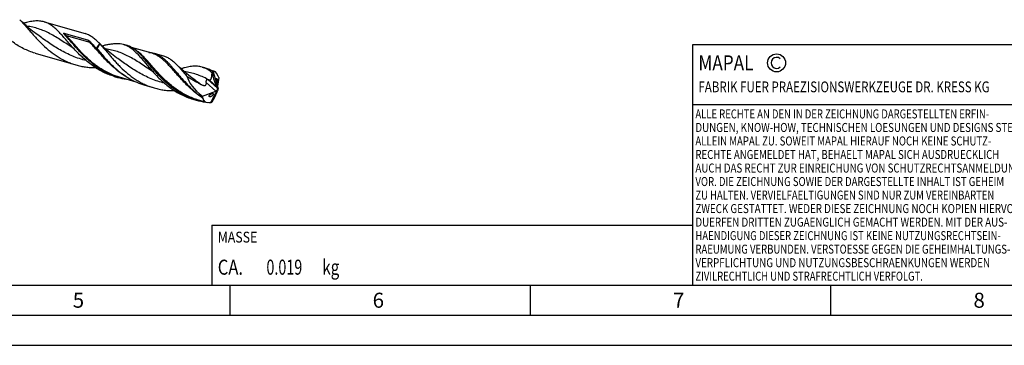
# Model space of a CAD drawing. Units: millimetres. Extents: x 0 to 594, y 0 to 420.
# Drawn here: x 212 to 376, y 0 to 54 of the extents above; entities that cross this region are included whole.
import ezdxf

# ---------------------------------------------------------------- set-up
doc = ezdxf.new("R2010")
doc.units = ezdxf.units.MM
doc.header["$LTSCALE"] = 32.67
for name, color, linetype in [('607953835-000_CL', 7, 'CONTINUOUS'), ('608014965-000-00-ED1_CL', 7, 'CONTINUOUS'), ('608014965-000-00-ED1_FORMAT', 7, 'CONTINUOUS')]:
    doc.layers.add(name, color=color, linetype=linetype)
doc.styles.get("Standard").update_dxf_attribs({"font": 'TXT.SHX', "width": 0.7})

# ---------------------------------------------------------------- blocks, each defined once
blk = doc.blocks.new('COPYRIGHT_BL2', base_point=(359, 30))
at = {"layer": '608014965-000-00-ED1_FORMAT', "color": 7, "linetype": 'CONTINUOUS'}
for p, q in [((394, 50), (324, 50)), ((324, 50), (324, 10)), ((394, 40), (324, 40))]:
    blk.add_line(p, q, dxfattribs=at)
at = {"layer": '608014965-000-00-ED1_FORMAT', "color": 3, "linetype": 'CONTINUOUS'}
blk.add_circle((338, 47), 1.5, dxfattribs=at)
blk.add_arc((338, 47), 0.915, 48.0077, 311.9923, dxfattribs=at)
at = {"layer": '608014965-000-00-ED1_FORMAT', "color": 2, "linetype": 'CONTINUOUS'}
for s, height, width, p in [('MAPAL', 2.5, 0.838095, (325, 45.75)), ('FABRIK FUER PRAEZISIONSWERKZEUGE DR. KRESS KG', 1.8, 0.781481, (325, 42.1)), ('ALLE RECHTE AN DEN IN DER ZEICHNUNG DARGESTELLTEN ERFIN-', 1.5, 0.771684, (324.5, 37.75)), ('DUNGEN, KNOW-HOW, TECHNISCHEN LOESUNGEN UND DESIGNS STEHEN', 1.5, 0.793103, (324.5, 35.5)), ('ALLEIN MAPAL ZU. SOWEIT MAPAL HIERAUF NOCH KEINE SCHUTZ-', 1.5, 0.780612, (324.5, 33.25)), ('RECHTE ANGEMELDET HAT, BEHAELT MAPAL SICH AUSDRUECKLICH', 1.5, 0.782684, (324.5, 31)), ('AUCH DAS RECHT ZUR EINREICHUNG VON SCHUTZRECHTSANMELDUNGEN', 1.5, 0.791872, (324.5, 28.75)), ('VOR. DIE ZEICHNUNG SOWIE DER DARGESTELLTE INHALT IST GEHEIM', 1.5, 0.77845, (324.5, 26.5)), ('ZU HALTEN. VERVIELFAELTIGUNGEN SIND NUR ZUM VEREINBARTEN', 1.5, 0.769558, (324.5, 24.25)), ('ZWECK GESTATTET. WEDER DIESE ZEICHNUNG NOCH KOPIEN HIERVON', 1.5, 0.796388, (324.5, 22)), ('DUERFEN DRITTEN ZUGAENGLICH GEMACHT WERDEN. MIT DER AUS-', 1.5, 0.794218, (324.5, 19.75)), ('HAENDIGUNG DIESER ZEICHNUNG IST KEINE NUTZUNGSRECHTSEIN-', 1.5, 0.773384, (324.5, 17.5)), ('RAEUMUNG VERBUNDEN. VERSTOESSE GEGEN DIE GEHEIMHALTUNGS-', 1.5, 0.775935, (324.5, 15.25)), ('VERPFLICHTUNG UND NUTZUNGSBESCHRAENKUNGEN WERDEN ', 1.5, 0.797376, (324.5, 13)), ('ZIVILRECHTLICH UND STRAFRECHTLICH VERFOLGT.', 1.5, 0.767996, (324.5, 10.75))]:
    blk.add_text(s, height=height, dxfattribs=dict(at, width=width)).set_placement(p)
blk = doc.blocks.new('MASS_001_BL8', base_point=(284, 15))
at = {"layer": '608014965-000-00-ED1_CL', "color": 7, "linetype": 'CONTINUOUS'}
for p, q in [((244, 20), (324, 20)), ((244, 20), (244, 10)), ((324, 20), (324, 10)), ((244, 10), (324, 10))]:
    blk.add_line(p, q, dxfattribs=at)
at = {"layer": '608014965-000-00-ED1_CL', "color": 2, "linetype": 'CONTINUOUS'}
for s, height, width, p in [('MASSE', 1.8, 0.838095, (245, 17.1)), ('CA. ', 2.5, 0.809524, (245, 11.75)), ('0.019', 2.5, 0.7, (253.1, 11.75)), (' kg', 2.5, 0.738095, (261.85, 11.75))]:
    blk.add_text(s, height=height, dxfattribs=dict(at, width=width)).set_placement(p)

msp = doc.modelspace()

# ---------------------------------------------------------------- linework, layer by layer
at = {"layer": '607953835-000_CL', "color": 7, "linetype": 'CONTINUOUS'}
for p, q in [((216.1079, 53.8181), (222.9066, 51.8555)), ((219.4099, 51.9581), (223.3331, 50.8256)), ((220.9561, 49.4221), (220.9559, 49.4222)), ((229.2794, 50.0881), (229.8422, 49.9256)), ((234.061, 48.5921), (230.6708, 49.5707)), ((214.6052, 48.6124), (221.4038, 46.6498)), ((228.1593, 47.8553), (228.1592, 47.8553)), ((234.061, 48.5921), (234.0604, 48.5922)), ((234.4182, 48.6046), (235.9728, 48.1558)), ((224.3818, 46.401), (224.4599, 46.2935)), ((238.9968, 46.045), (238.889, 46.0153)), ((242.3939, 46.3023), (242.9567, 46.1398)), ((227.7381, 44.7489), (228.3009, 44.5865)), ((231.4025, 43.8068), (228.6582, 44.599)), ((234.0705, 45.6363), (234.0704, 45.6364)), ((244.519, 45.5731), (243.7852, 45.7849)), ((244.0778, 45.3304), (244.1853, 44.8416)), ((244.248, 45.4828), (245.0465, 42.6685)), ((245.1871, 44.5632), (244.9852, 43.1091)), ((232.8769, 43.2655), (234.4316, 42.8167)), ((241.2737, 44.0694), (241.2736, 44.0695)), ((243.8597, 40.3792), (245.0049, 42.6324)), ((244.9349, 42.7954), (244.8086, 43.0431)), ((244.9996, 42.648), (245.0465, 42.6685)), ((244.9998, 42.6395), (245.0049, 42.6324)), ((245.0518, 42.6529), (245.0049, 42.6324)), ((245.0465, 42.6685), (245.0516, 42.6614)), ((242.4424, 41.4369), (244.6574, 42.3099)), ((245.0086, 42.5367), (244.9487, 42.3427)), ((240.8526, 40.9631), (241.4154, 40.8006)), ((243.0394, 40.4475), (241.7726, 40.8132)), ((244.0778, 40.5178), (244.2996, 40.9116))]:
    msp.add_line(p, q, dxfattribs=at)
at = {"layer": '607953835-000_CL', "color": 9, "linetype": 'CONTINUOUS'}
for p, q in [((223.748, 50.3707), (219.8248, 51.5032)), ((244.9349, 42.7954), (243.343, 44.2496)), ((244.1853, 44.8416), (244.0286, 44.9847)), ((244.2546, 45.4919), (244.2537, 45.4925)), ((244.6574, 42.3099), (243.0965, 43.7359)), ((244.8086, 43.0431), (243.5454, 44.1971))]:
    msp.add_line(p, q, dxfattribs=at)
at = {"layer": '607953835-000_CL', "color": 7, "linetype": 'CONTINUOUS'}
for points in [[(215.0448, 51.6411), (214.7663, 51.8461), (214.4731, 52.0675), (214.1863, 52.2901), (213.906, 52.5136), (213.6321, 52.738), (213.3646, 52.963), (213.1037, 53.1885), (212.8492, 53.4145), (212.601, 53.6408), (212.3592, 53.8674), (212.1237, 54.094), (212.0363, 54.1797)], [(220.9559, 49.4222), (220.979, 49.4069), (221.0001, 49.3921), (221.0178, 49.379), (221.0319, 49.3681), (221.0431, 49.359), (221.0526, 49.351), (221.0605, 49.3441), (221.0667, 49.3384), (221.0717, 49.3336), (221.0754, 49.33), (221.0773, 49.3279), (221.0776, 49.3276)], [(228.1593, 47.8553), (227.881, 48.0601), (227.588, 48.2814), (227.3013, 48.5039), (227.021, 48.7274), (226.7471, 48.9517), (226.4796, 49.1767), (226.2185, 49.4023), (225.9639, 49.6284), (225.7156, 49.8548), (225.4737, 50.0815), (225.2382, 50.3082), (225.1507, 50.3939)], [(241.2737, 44.0694), (240.9953, 44.2743), (240.7023, 44.4957), (240.4158, 44.7181), (240.1357, 44.9413), (239.8621, 45.1654), (239.5949, 45.3902), (239.334, 45.6156), (239.0794, 45.8416), (238.8311, 46.0681), (238.589, 46.2949), (238.3531, 46.5219), (238.1408, 46.7316)], [(234.0704, 45.6364), (234.0935, 45.6211), (234.1147, 45.6062), (234.1325, 45.593), (234.1468, 45.5819), (234.1582, 45.5727), (234.1678, 45.5646), (234.1757, 45.5576), (234.1818, 45.552), (234.1866, 45.5474), (234.1901, 45.5439), (234.1919, 45.542), (234.1919, 45.542)]]:
    msp.add_lwpolyline(points, dxfattribs=at)
for centre, radius, start, end in [((215.5782, 40.6869), 13.633, 44.329923, 45.399519), ((222.4053, 62.8128), 13.5282, 289.675092, 290.262242), ((231.4019, 55.3411), 11.1928, 253.915794, 261.96402), ((244.5652, 48.6517), 4.5686, 254.483081, 254.781447), ((245.114, 50.6608), 6.6513, 254.762736, 256.359471), ((244.4939, 51.4639), 11.0987, 250.87468, 253.896291), ((244.5164, 51.5555), 11.193, 253.915826, 261.962714), ((244.6134, 52.3155), 11.9595, 264.722365, 266.386741)]:
    msp.add_arc(centre, radius, start, end, dxfattribs=at)
at = {"layer": '607953835-000_CL', "color": 9, "linetype": 'CONTINUOUS'}
for centre, radius, start, end in [((241.7655, 41.4018), 4.788, 58.689282, 60.173929), ((241.6874, 41.2731), 4.9385, 58.115882, 58.679044), ((241.6483, 41.2102), 5.0126, 57.842805, 58.116583), ((249.9046, 52.576), 13.6109, 236.547086, 236.840758), ((249.8518, 52.4951), 13.5143, 236.840801, 237.099375)]:
    msp.add_arc(centre, radius, start, end, dxfattribs=at)
at = {"layer": '607953835-000_CL', "color": 7, "linetype": 'CONTINUOUS'}
for centre, major_axis, ratio, start_param, end_param in [((244.5709, 42.7818), (4.5575, -3.0386), 0.42739661, -2.72431902, -1.75902601), ((245.1191, 44.7261), (-0.7006, 2.6635), 0.31983022, 1.44365709, 2.16796873), ((245.0424, 42.6457), (-0.5927, 2.9312), 0.20828108, 5.53572119, 6.53487204), ((245.0424, 42.6457), (-0.6174, 3.0534), 0.20828108, -0.93460542, -0.82914942), ((244.6733, 42.5754), (0.3134, 0.2377), 0.57188381, -2.02658226, -0.70758012), ((244.8624, 42.4027), (-0.1635, 0.6215), 0.31983022, -1.25043548, -0.97362393), ((245.1137, 42.8018), (-0.0914, 0.3796), 0.25152767, 0.56953323, 1.88853537), ((244.8055, 42.4547), (0.0907, 0.43), 0.4001461, -1.04377391, -1.02198863), ((245.3028, 42.8654), (0.2976, 0.4978), 0.21749609, -4.14606296, -3.86925141), ((245.2459, 42.8463), (0.0907, 0.43), 0.4001461, -4.18536657, -4.16358129), ((245.0424, 42.6457), (2.4682, 2.052), 0.45279301, 2.61322403, 2.71868002), ((245.0424, 42.6457), (2.3694, 1.9699), 0.45279301, 2.80036533, 3.79951618), ((243.6877, 40.9341), (1.2754, 2.1334), 0.21749609, -1.45197039, -0.72765875)]:
    msp.add_ellipse(centre, major_axis=major_axis, ratio=ratio, start_param=start_param, end_param=end_param, dxfattribs=at)
for points, knots in [([(212.0363, 54.1797), (212.1805, 54.0376), (212.4703, 53.7377), (212.902, 53.2617), (213.3474, 52.753), (213.8102, 52.2187), (214.2938, 51.6663), (214.9778, 50.9078), (215.8924, 49.9637), (217.0956, 48.9003), (218.1991, 48.1124), (219.1398, 47.5663), (219.8715, 47.2044), (220.6263, 46.8948), (221.1429, 46.7251), (221.4038, 46.6498)], [0, 0, 0, 0, 0.04978618, 0.10248954, 0.15797267, 0.21600216, 0.27627642, 0.33845585, 0.46709106, 0.59921502, 0.7327194, 0.79960454, 0.86645217, 0.93324462, 1, 1, 1, 1]), ([(214.6052, 48.6124), (214.2767, 48.7072), (213.628, 48.9271), (212.6884, 49.3432), (211.7877, 49.839), (210.9305, 50.4048), (210.1195, 51.0286), (209.3558, 51.6965), (208.6388, 52.3933), (208.1844, 52.873), (207.9632, 53.1135)], [0, 0, 0, 0, 0.12615994, 0.25242346, 0.37880595, 0.50516162, 0.63113634, 0.75615234, 0.8794237, 1, 1, 1, 1]), ([(216.1079, 53.8181), (215.9844, 53.8537), (215.7315, 53.9126), (215.2018, 53.9803), (214.6475, 53.9711), (214.0766, 53.9024), (213.6208, 53.8211), (213.1462, 53.7146), (212.8246, 53.6312), (212.6603, 53.5868)], [0, 0, 0, 0, 0.11021207, 0.22216905, 0.45726982, 0.58299301, 0.71514187, 0.85410716, 1, 1, 1, 1]), ([(221.0776, 49.3276), (220.8396, 49.5863), (220.3828, 50.0988), (219.7277, 50.8561), (219.1074, 51.5656), (218.5113, 52.2086), (217.9273, 52.769), (217.4303, 53.1635), (217.0283, 53.4212), (216.7281, 53.5832), (216.4222, 53.7171), (216.2131, 53.7877), (216.1079, 53.8181)], [0, 0, 0, 0, 0.15548839, 0.30367988, 0.44302134, 0.57240025, 0.69143574, 0.80079371, 0.85244358, 0.90254094, 0.95155091, 1, 1, 1, 1]), ([(219.6119, 51.5893), (219.5974, 51.6051), (219.5687, 51.6366), (219.5268, 51.6844), (219.493, 51.7246), (219.4669, 51.757), (219.448, 51.7814), (219.4296, 51.8059), (219.4121, 51.8305), (219.3956, 51.8555), (219.3829, 51.8766), (219.3738, 51.8938), (219.3677, 51.9069), (219.3627, 51.9202), (219.3598, 51.9316), (219.3591, 51.941), (219.3599, 51.9483), (219.3633, 51.9558), (219.371, 51.9612), (219.3809, 51.9628), (219.3941, 51.9621), (219.4037, 51.9599), (219.4099, 51.9581)], [0, 0, 0, 0, 0.12835162, 0.25537557, 0.38090332, 0.44303396, 0.50468701, 0.56580586, 0.6263138, 0.6861019, 0.74500658, 0.77405865, 0.80278814, 0.83115114, 0.85914985, 0.87312829, 0.88735142, 0.90264686, 0.92088068, 0.94141983, 0.96163665, 1, 1, 1, 1]), ([(224.3294, 46.7506), (223.8492, 47.1211), (223.1663, 47.7168), (222.3196, 48.5605), (221.7236, 49.1967), (221.1603, 49.8282), (220.6257, 50.4434), (220.1156, 51.0311), (219.7786, 51.4085), (219.6119, 51.5893)], [0, 0, 0, 0, 0.26882163, 0.40069881, 0.52975932, 0.65508987, 0.77577673, 0.89097632, 1, 1, 1, 1]), ([(225.1508, 50.3939), (224.9733, 50.5687), (224.6217, 50.895), (224.0692, 51.3181), (223.5914, 51.5943), (223.2025, 51.761), (223.0056, 51.8269), (222.9066, 51.8555)], [0, 0, 0, 0, 0.27615952, 0.53132383, 0.77010528, 0.88564115, 1, 1, 1, 1]), ([(223.3331, 50.8256), (223.3418, 50.8231), (223.3587, 50.8168), (223.3905, 50.802), (223.428, 50.7813), (223.4707, 50.7545), (223.5253, 50.7173), (223.5908, 50.6684), (223.6663, 50.6069), (223.7393, 50.543), (223.8338, 50.455), (223.9017, 50.3858), (223.9455, 50.3383)], [0, 0, 0, 0, 0.03476693, 0.06833715, 0.13358852, 0.19742961, 0.26043499, 0.38495906, 0.50839241, 0.63131962, 0.75409014, 1, 1, 1, 1]), ([(224.3818, 46.401), (224.0701, 46.61), (223.4659, 47.0524), (222.6153, 47.7752), (221.8214, 48.5365), (221.3207, 49.0634), (221.0776, 49.3276)], [0, 0, 0, 0, 0.25446173, 0.50722115, 0.75648619, 1, 1, 1, 1]), ([(223.9455, 50.3383), (224.092, 50.1795), (224.3878, 49.8494), (224.6789, 49.5153), (224.8278, 49.3439)], [0, 0, 0, 0, 0.48763854, 1, 1, 1, 1]), ([(224.8278, 49.3439), (224.8992, 49.5041), (225.0502, 49.8042), (225.2335, 50.0861), (225.3303, 50.2135)], [0, 0, 0, 0, 0.52287778, 1, 1, 1, 1]), ([(224.8278, 49.3439), (224.8354, 49.3465), (224.8639, 49.3538), (224.8937, 49.3542), (224.9148, 49.3521)], [0, 0, 0, 0, 0.2731573, 1, 1, 1, 1]), ([(225.3708, 50.1596), (225.2841, 50.0389), (225.1191, 49.7762), (224.9806, 49.4989), (224.9148, 49.3521)], [0, 0, 0, 0, 0.4803708, 1, 1, 1, 1]), ([(224.9148, 49.3521), (225.1358, 49.0913), (225.5879, 48.556), (226.2938, 47.749), (227.0534, 46.9393), (227.5947, 46.4177), (227.8766, 46.163)], [0, 0, 0, 0, 0.23548679, 0.48258433, 0.73837047, 1, 1, 1, 1]), ([(225.3708, 50.1596), (225.3675, 50.1644), (225.3546, 50.1828), (225.341, 50.2006), (225.3303, 50.2135)], [0, 0, 0, 0, 0.25521812, 1, 1, 1, 1]), ([(225.3708, 50.1596), (225.5085, 50.0117), (225.7858, 49.7029), (226.2022, 49.2194), (226.6337, 48.7092), (227.0833, 48.179), (227.5539, 47.6358), (228.0478, 47.0869), (228.5669, 46.5397), (229.298, 45.8192), (230.2767, 44.9649), (231.345, 44.2129), (232.2528, 43.6924), (232.9578, 43.3474), (233.6841, 43.0517), (234.1808, 42.8891), (234.4316, 42.8167)], [0, 0, 0, 0, 0.05114179, 0.10503851, 0.16149507, 0.2202482, 0.28099058, 0.343392, 0.40711819, 0.4718478, 0.60314394, 0.73545958, 0.80168154, 0.86784493, 0.93394292, 1, 1, 1, 1]), ([(226.9601, 50.0744), (226.7665, 50.04), (226.3694, 49.9564), (225.9765, 49.8556), (225.7748, 49.8009)], [0, 0, 0, 0, 0.48483637, 1, 1, 1, 1]), ([(227.0904, 50.1217), (227.2867, 50.1579), (227.6696, 50.2149), (228.2338, 50.2446), (228.7705, 50.2081), (229.114, 50.1358), (229.2794, 50.0881)], [0, 0, 0, 0, 0.27123552, 0.52516288, 0.7660901, 1, 1, 1, 1]), ([(229.2794, 50.0881), (229.4271, 50.0454), (229.7207, 49.9394), (229.9985, 49.7975), (230.1346, 49.7183)], [0, 0, 0, 0, 0.49403545, 1, 1, 1, 1]), ([(231.6534, 48.8413), (231.5111, 48.9698), (231.2265, 49.2096), (230.7792, 49.5192), (230.3206, 49.7624), (230.0022, 49.8794), (229.8422, 49.9256)], [0, 0, 0, 0, 0.27017511, 0.5238571, 0.76523473, 1, 1, 1, 1]), ([(230.1346, 49.7183), (230.3004, 49.6218), (230.6304, 49.3992), (231.1045, 49.0022), (231.5788, 48.5388), (232.0609, 48.0164), (232.5576, 47.4438), (233.0752, 46.8312), (233.6193, 46.1902), (233.9967, 45.7591), (234.1919, 45.542)], [0, 0, 0, 0, 0.09846985, 0.20373293, 0.31696075, 0.43858876, 0.56845672, 0.7059562, 0.85017092, 1, 1, 1, 1]), ([(240.8576, 40.9777), (240.5951, 41.0687), (240.0766, 41.2706), (239.3229, 41.6296), (238.5958, 42.0409), (237.6661, 42.651), (236.5847, 43.5113), (235.6015, 44.4628), (234.8702, 45.2468), (234.354, 45.8294), (233.8632, 46.4024), (233.3948, 46.9571), (232.9452, 47.4852), (232.5103, 47.9791), (232.0858, 48.4319), (231.7975, 48.7111), (231.6534, 48.8413)], [0, 0, 0, 0, 0.0679846, 0.13603764, 0.20415771, 0.27229182, 0.40802304, 0.54159622, 0.60679241, 0.67042167, 0.73209454, 0.79143517, 0.84810749, 0.9018451, 0.95248413, 1, 1, 1, 1]), ([(233.5282, 48.7463), (233.6803, 48.7399), (233.9805, 48.7111), (234.2752, 48.6459), (234.4182, 48.6046)], [0, 0, 0, 0, 0.50560482, 1, 1, 1, 1]), ([(234.4182, 48.6046), (234.5501, 48.5666), (234.8121, 48.474), (235.1926, 48.2891), (235.5645, 48.0584), (235.9308, 47.7836), (236.2949, 47.4669), (236.66, 47.1111), (237.0295, 46.7194), (237.4063, 46.296), (237.7936, 45.8451), (238.194, 45.3717), (238.61, 44.8811), (239.1954, 44.2032), (239.9724, 43.3479), (240.6402, 42.6941), (240.9921, 42.3762)], [0, 0, 0, 0, 0.04503401, 0.09094186, 0.138512, 0.18838517, 0.24102498, 0.29671685, 0.35558444, 0.41761404, 0.48268089, 0.5505743, 0.62102072, 0.69370456, 0.84441308, 1, 1, 1, 1]), ([(235.9728, 48.1558), (236.0687, 48.1282), (236.2593, 48.0643), (236.6355, 47.9024), (237.0974, 47.6336), (237.631, 47.221), (237.9699, 46.9024), (238.1408, 46.7316)], [0, 0, 0, 0, 0.11422814, 0.22964506, 0.46827358, 0.72348666, 1, 1, 1, 1]), ([(221.4038, 46.6498), (221.6631, 46.5749), (222.1875, 46.4438), (222.9862, 46.3039), (223.7932, 46.2198), (224.334, 46.1996), (224.6044, 46.1979)], [0, 0, 0, 0, 0.24975887, 0.49965497, 0.74975633, 1, 1, 1, 1]), ([(224.4116, 46.565), (224.4043, 46.5802), (224.3754, 46.6414), (224.3481, 46.7034), (224.3294, 46.7506)], [0, 0, 0, 0, 0.24974503, 1, 1, 1, 1]), ([(224.3818, 46.401), (224.3757, 46.4285), (224.3523, 46.544), (224.3372, 46.6612), (224.3294, 46.7506)], [0, 0, 0, 0, 0.23845916, 1, 1, 1, 1]), ([(224.4116, 46.565), (224.4146, 46.5414), (224.4271, 46.4503), (224.4442, 46.3598), (224.4599, 46.2935)], [0, 0, 0, 0, 0.25935763, 1, 1, 1, 1]), ([(228.3009, 44.5865), (227.9502, 44.6877), (227.258, 44.9253), (226.2591, 45.3811), (225.3062, 45.9279), (224.7042, 46.3453), (224.4116, 46.565)], [0, 0, 0, 0, 0.24964428, 0.49956499, 0.74980739, 1, 1, 1, 1]), ([(227.7381, 44.7489), (227.4473, 44.8329), (226.872, 45.0249), (226.035, 45.382), (225.228, 45.804), (224.712, 46.1246), (224.4599, 46.2935)], [0, 0, 0, 0, 0.24965935, 0.49952031, 0.74967314, 1, 1, 1, 1]), ([(227.8766, 46.163), (228.2358, 45.8385), (228.9831, 45.2167), (230.1939, 44.4011), (231.4936, 43.7318), (232.4105, 43.4001), (232.8769, 43.2655)], [0, 0, 0, 0, 0.24921509, 0.49971375, 0.75006621, 1, 1, 1, 1]), ([(238.1408, 46.7316), (238.2827, 46.5896), (238.5678, 46.2896), (238.9918, 45.8125), (239.4292, 45.3011), (239.7259, 44.9497), (239.8781, 44.7702)], [0, 0, 0, 0, 0.22976607, 0.47351584, 0.73062545, 1, 1, 1, 1]), ([(242.3939, 46.3023), (242.2726, 46.3373), (242.0241, 46.3948), (241.5029, 46.4593), (240.957, 46.446), (240.3947, 46.3729), (239.9451, 46.2879), (239.4766, 46.1772), (239.159, 46.091), (238.9968, 46.045)], [0, 0, 0, 0, 0.10971154, 0.22123144, 0.45585019, 0.58160929, 0.71400329, 0.85342945, 1, 1, 1, 1]), ([(243.2492, 45.9324), (243.1131, 46.0116), (242.8352, 46.1536), (242.5416, 46.2596), (242.3939, 46.3023)], [0, 0, 0, 0, 0.50596749, 1, 1, 1, 1]), ([(244.2487, 45.482), (244.0482, 45.6296), (243.7358, 45.8284), (243.2936, 46.0302), (243.0695, 46.1072), (242.9567, 46.1398)], [0, 0, 0, 0, 0.5129038, 0.75818237, 1, 1, 1, 1]), ([(244.0778, 45.3304), (244.0103, 45.3888), (243.748, 45.6075), (243.4674, 45.8054), (243.2492, 45.9324)], [0, 0, 0, 0, 0.26114273, 1, 1, 1, 1]), ([(234.1919, 45.542), (234.4123, 45.297), (234.8653, 44.8081), (235.5813, 44.0979), (236.3455, 43.4174), (237.1583, 42.7821), (238.0186, 42.2064), (238.9236, 41.7026), (239.8687, 41.2807), (240.5219, 41.0586), (240.8526, 40.9631)], [0, 0, 0, 0, 0.12065927, 0.24402765, 0.36912385, 0.49513955, 0.62148528, 0.74780619, 0.87396647, 1, 1, 1, 1]), ([(239.8781, 44.7702), (240.0584, 44.6532), (240.4234, 44.4261), (240.9807, 44.1023), (241.5431, 43.7877), (241.9174, 43.5768), (242.1026, 43.4681)], [0, 0, 0, 0, 0.25010947, 0.50011952, 0.75004498, 1, 1, 1, 1]), ([(243.0965, 43.7359), (243.089, 43.7931), (243.0875, 43.8821), (243.103, 44.0002), (243.1247, 44.0886), (243.153, 44.1578), (243.1846, 44.2045), (243.212, 44.2314), (243.2431, 44.2494), (243.2764, 44.2575), (243.3101, 44.2572), (243.3321, 44.2527), (243.343, 44.2496)], [0, 0, 0, 0, 0.26219601, 0.40050689, 0.54024744, 0.67500249, 0.737445, 0.79499798, 0.84802518, 0.89849978, 0.94868941, 1, 1, 1, 1]), ([(243.5454, 44.1971), (243.5649, 44.1924), (243.6036, 44.1848), (243.6616, 44.1801), (243.718, 44.1844), (243.7715, 44.2), (243.82, 44.2285), (243.8614, 44.2695), (243.8955, 44.3209), (243.9231, 44.3803), (243.9456, 44.4458), (243.9704, 44.5408), (243.9932, 44.6668), (244.0132, 44.8237), (244.0237, 44.9306), (244.0286, 44.9847)], [0, 0, 0, 0, 0.05544163, 0.10898641, 0.16065127, 0.2110645, 0.26172445, 0.31458471, 0.37104596, 0.4314601, 0.4954534, 0.56240913, 0.70291072, 0.84950346, 1, 1, 1, 1]), ([(244.0286, 44.9847), (244.0312, 45.0138), (244.0433, 45.1296), (244.0615, 45.2447), (244.0778, 45.3304)], [0, 0, 0, 0, 0.25060432, 1, 1, 1, 1]), ([(244.2483, 45.4817), (244.2332, 45.4712), (244.1721, 45.4259), (244.1166, 45.3732), (244.0778, 45.3304)], [0, 0, 0, 0, 0.24122442, 1, 1, 1, 1]), ([(244.2813, 45.4423), (244.2751, 45.4466), (244.263, 45.4597), (244.2532, 45.4742), (244.248, 45.4828)], [0, 0, 0, 0, 0.42655517, 1, 1, 1, 1]), ([(244.3163, 45.4538), (244.3144, 45.4502), (244.3104, 45.4438), (244.3017, 45.4371), (244.2908, 45.4366), (244.2845, 45.4401), (244.2813, 45.4423)], [0, 0, 0, 0, 0.28533405, 0.51518914, 0.73243391, 1, 1, 1, 1]), ([(244.8954, 43.6859), (244.8874, 43.6932), (244.8715, 43.7138), (244.8502, 43.7528), (244.8288, 43.8037), (244.801, 43.8862), (244.7794, 43.9751), (244.7636, 44.0652), (244.7551, 44.1297), (244.7499, 44.1896), (244.7482, 44.2363), (244.7486, 44.2706), (244.7496, 44.2938), (244.7513, 44.3152), (244.7545, 44.3399), (244.7598, 44.3658), (244.7683, 44.3878), (244.7772, 44.4001), (244.7842, 44.4061), (244.7922, 44.4091), (244.7978, 44.4089), (244.8005, 44.4084)], [0, 0, 0, 0, 0.0421056, 0.09994134, 0.17258535, 0.25638916, 0.43795877, 0.52732254, 0.61200584, 0.69030139, 0.76109708, 0.79340826, 0.82351092, 0.85132743, 0.87679442, 0.92038835, 0.95398207, 0.96732443, 0.97882355, 0.98929365, 1, 1, 1, 1]), ([(244.8005, 44.4084), (244.8057, 44.4073), (244.8172, 44.4012), (244.8261, 44.3921), (244.8308, 44.3866)], [0, 0, 0, 0, 0.42131577, 1, 1, 1, 1]), ([(244.8308, 44.3866), (244.8388, 44.3772), (244.8544, 44.3532), (244.8755, 44.3102), (244.8962, 44.2567), (244.9223, 44.1737), (244.9424, 44.0861), (244.9567, 43.9983), (244.9641, 43.9365), (244.9683, 43.8792), (244.9694, 43.8275), (244.9677, 43.7822), (244.9632, 43.7437), (244.9561, 43.7129), (244.9475, 43.6924), (244.9386, 43.6811), (244.9316, 43.6757), (244.9237, 43.6731), (244.9182, 43.6735), (244.9156, 43.6741)], [0, 0, 0, 0, 0.04870015, 0.11234865, 0.18906618, 0.27491215, 0.45583752, 0.543481, 0.62597951, 0.70183691, 0.77011129, 0.83004495, 0.88105505, 0.92270894, 0.95486593, 0.96773367, 0.97893243, 0.98928389, 1, 1, 1, 1]), ([(245.0942, 44.8031), (245.0887, 44.8039), (245.0766, 44.8079), (245.0584, 44.8214), (245.0392, 44.8456), (245.0283, 44.8667), (245.0227, 44.8794)], [0, 0, 0, 0, 0.153474, 0.34700146, 0.61545456, 1, 1, 1, 1]), ([(234.4316, 42.8167), (234.7027, 42.7384), (235.2512, 42.6026), (236.0874, 42.4617), (236.9323, 42.3825), (237.4983, 42.3693), (237.7811, 42.3719)], [0, 0, 0, 0, 0.24967926, 0.49953659, 0.74966541, 1, 1, 1, 1]), ([(242.1026, 43.4681), (242.1573, 43.436), (242.2686, 43.3755), (242.4134, 43.3118), (242.5325, 43.2717), (242.6228, 43.2488), (242.7137, 43.2349), (242.8038, 43.2331), (242.8902, 43.2472), (242.9681, 43.2815), (243.03, 43.3367), (243.0717, 43.407), (243.0955, 43.4853), (243.1091, 43.5957), (243.1037, 43.68), (243.0965, 43.7359)], [0, 0, 0, 0, 0.13461012, 0.26859717, 0.33513802, 0.40111591, 0.46620732, 0.52991419, 0.59158663, 0.65077911, 0.70801261, 0.76473084, 0.82208494, 0.88047339, 1, 1, 1, 1]), ([(244.9156, 43.6741), (244.9139, 43.6745), (244.9064, 43.6769), (244.9, 43.6817), (244.8954, 43.6859)], [0, 0, 0, 0, 0.2132241, 1, 1, 1, 1]), ([(240.9921, 42.3762), (241.1043, 42.2749), (241.5601, 41.8735), (242.0383, 41.4971), (242.4103, 41.2331)], [0, 0, 0, 0, 0.24892932, 1, 1, 1, 1]), ([(242.4103, 41.2331), (242.4223, 41.2303), (242.4452, 41.2237), (242.4669, 41.2132), (242.4765, 41.2067)], [0, 0, 0, 0, 0.51598801, 1, 1, 1, 1]), ([(242.4765, 41.2067), (242.4858, 41.2004), (242.4989, 41.1883), (242.509, 41.1668), (242.5109, 41.1546), (242.511, 41.1483)], [0, 0, 0, 0, 0.48375234, 0.73144531, 1, 1, 1, 1]), ([(243.5879, 41.3857), (243.5791, 41.3943), (243.5645, 41.4167), (243.5579, 41.459), (243.5663, 41.5069), (243.5878, 41.5583), (243.6209, 41.6108), (243.663, 41.6624), (243.712, 41.7112), (243.783, 41.7705), (243.877, 41.8317), (243.9757, 41.8761), (244.0526, 41.898), (244.1055, 41.9067), (244.1543, 41.9076), (244.1848, 41.902), (244.1984, 41.8973)], [0, 0, 0, 0, 0.04015138, 0.08428016, 0.13624849, 0.19694329, 0.26501635, 0.33806494, 0.41377942, 0.49023256, 0.63972215, 0.77829364, 0.84161017, 0.8999837, 0.95285948, 1, 1, 1, 1]), ([(243.6281, 41.3612), (243.6242, 41.3626), (243.6097, 41.3686), (243.5962, 41.3775), (243.5879, 41.3857)], [0, 0, 0, 0, 0.26104505, 1, 1, 1, 1]), ([(244.2276, 41.8831), (244.238, 41.876), (244.2569, 41.8569), (244.2701, 41.8165), (244.2666, 41.7688), (244.2484, 41.7168), (244.2175, 41.6629), (244.1763, 41.6094), (244.1273, 41.5584), (244.0553, 41.4959), (243.9591, 41.4311), (243.8574, 41.3837), (243.7781, 41.3603), (243.7234, 41.3511), (243.6733, 41.3502), (243.642, 41.3562), (243.6281, 41.3612)], [0, 0, 0, 0, 0.04039719, 0.08271781, 0.13209342, 0.1906633, 0.25753362, 0.33022902, 0.40621899, 0.48337537, 0.63499021, 0.77590123, 0.84022506, 0.8993485, 0.95268248, 1, 1, 1, 1]), ([(244.1984, 41.8973), (244.2011, 41.8964), (244.2112, 41.8926), (244.2209, 41.8876), (244.2276, 41.8831)], [0, 0, 0, 0, 0.25826514, 1, 1, 1, 1]), ([(243.7129, 40.4309), (243.7183, 40.4318), (243.7387, 40.4347), (243.7594, 40.4354), (243.7745, 40.434)], [0, 0, 0, 0, 0.26541993, 1, 1, 1, 1]), ([(243.7745, 40.434), (243.7929, 40.4322), (243.8204, 40.4248), (243.847, 40.4011), (243.8561, 40.3868), (243.8597, 40.3792)], [0, 0, 0, 0, 0.52586038, 0.76308254, 1, 1, 1, 1]), ([(243.8602, 40.3801), (243.8779, 40.39), (243.9521, 40.4331), (244.024, 40.4802), (244.0778, 40.5178)], [0, 0, 0, 0, 0.23544444, 1, 1, 1, 1])]:
    msp.add_open_spline(points, degree=3, knots=knots, dxfattribs=at)
at = {"layer": '607953835-000_CL', "color": 9, "linetype": 'CONTINUOUS'}
for points, knots in [([(220.9559, 49.4222), (220.6161, 49.6419), (219.9525, 50.0798), (218.9762, 50.7239), (218.0243, 51.3225), (217.0844, 51.8562), (216.1434, 52.3093), (215.1887, 52.6716), (214.2099, 52.9389), (213.5437, 53.0549), (213.2069, 53.0997)], [0, 0, 0, 0, 0.1401055, 0.27525007, 0.40496452, 0.5293529, 0.64924462, 0.76621044, 0.88236899, 1, 1, 1, 1]), ([(223.0974, 47.3697), (222.7154, 47.4665), (221.9586, 47.6881), (220.8525, 48.1016), (219.782, 48.5888), (218.7524, 49.1384), (217.766, 49.7356), (216.8232, 50.3632), (215.9214, 51.0023), (215.3342, 51.4308), (215.0448, 51.6411)], [0, 0, 0, 0, 0.12881784, 0.25748073, 0.38566683, 0.51294873, 0.63875839, 0.76239338, 0.88306766, 1, 1, 1, 1]), ([(219.8248, 51.5032), (219.79, 51.5403), (219.65, 51.6903), (219.5117, 51.8421), (219.4099, 51.9581)], [0, 0, 0, 0, 0.24764904, 1, 1, 1, 1]), ([(219.8248, 51.5032), (219.8071, 51.5083), (219.734, 51.5316), (219.6635, 51.5625), (219.6119, 51.5893)], [0, 0, 0, 0, 0.24090923, 1, 1, 1, 1]), ([(228.6582, 44.599), (228.1794, 44.7372), (227.2386, 45.0778), (225.9059, 45.7646), (224.8704, 46.4619), (224.0898, 47.077), (223.3473, 47.7179), (222.4852, 48.5546), (221.6852, 49.42), (221.0808, 50.1004), (220.6511, 50.5888), (220.2362, 51.0564), (219.9611, 51.3578), (219.8248, 51.5032)], [0, 0, 0, 0, 0.13132579, 0.26280345, 0.3942009, 0.45964422, 0.5246829, 0.65263219, 0.77599645, 0.83523775, 0.8924755, 0.94746215, 1, 1, 1, 1]), ([(223.748, 50.3707), (223.7132, 50.4078), (223.5731, 50.5578), (223.4349, 50.7095), (223.3331, 50.8256)], [0, 0, 0, 0, 0.24764904, 1, 1, 1, 1]), ([(229.6858, 44.7523), (229.3732, 44.9433), (228.765, 45.351), (227.9052, 46.0262), (227.0993, 46.7472), (226.3461, 47.4951), (225.6422, 48.2498), (224.9825, 48.9914), (224.3601, 49.7004), (223.9505, 50.1546), (223.748, 50.3707)], [0, 0, 0, 0, 0.133923, 0.26727436, 0.39929691, 0.52897937, 0.65512663, 0.77646284, 0.89176133, 1, 1, 1, 1]), ([(223.9455, 50.3383), (223.9136, 50.3389), (223.8468, 50.3458), (223.7816, 50.361), (223.748, 50.3707)], [0, 0, 0, 0, 0.47716616, 1, 1, 1, 1]), ([(234.0704, 45.6364), (233.7305, 45.8561), (233.0669, 46.294), (232.0906, 46.9382), (231.1386, 47.5368), (230.1987, 48.0704), (229.2577, 48.5236), (228.303, 48.8858), (227.3241, 49.1531), (226.6578, 49.2691), (226.321, 49.3139)], [0, 0, 0, 0, 0.14010559, 0.27525014, 0.40496439, 0.52935216, 0.64924343, 0.76620903, 0.88236789, 1, 1, 1, 1]), ([(241.7726, 40.8132), (241.4599, 40.9035), (240.8419, 41.1112), (239.9446, 41.5005), (239.0818, 41.962), (238.2576, 42.4876), (237.4744, 43.0676), (236.7336, 43.6901), (236.035, 44.3425), (235.3773, 45.011), (234.7578, 45.6814), (234.1727, 46.3397), (233.617, 46.9721), (233.0848, 47.566), (232.5695, 48.1097), (232.0634, 48.5932), (231.5586, 49.0082), (231.2078, 49.2409), (231.0317, 49.3418)], [0, 0, 0, 0, 0.07024641, 0.14053946, 0.21088587, 0.28121885, 0.35137535, 0.42108675, 0.48998333, 0.5576111, 0.62345942, 0.6869973, 0.74771744, 0.80518756, 0.85910866, 0.90938158, 0.956177, 1, 1, 1, 1]), ([(236.1462, 43.6006), (235.7673, 43.6984), (235.0169, 43.9214), (233.9202, 44.3354), (232.8589, 44.8219), (231.8379, 45.3693), (230.8598, 45.9632), (229.9244, 46.5866), (229.0295, 47.2212), (228.4466, 47.6465), (228.1593, 47.8553)], [0, 0, 0, 0, 0.12884538, 0.25752249, 0.3857105, 0.51298292, 0.63877514, 0.7623918, 0.88305659, 1, 1, 1, 1]), ([(242.4016, 41.2199), (241.9289, 41.5322), (241.0291, 42.211), (240.0026, 43.1603), (239.2381, 43.9459), (238.6981, 44.531), (238.1844, 45.107), (237.6937, 45.665), (237.2223, 46.1961), (236.7659, 46.6924), (236.3199, 47.1465), (235.8792, 47.5523), (235.4384, 47.9044), (234.9922, 48.1988), (234.5356, 48.4322), (234.2198, 48.5462), (234.061, 48.5921)], [0, 0, 0, 0, 0.15143704, 0.30053345, 0.3733431, 0.44442656, 0.51334624, 0.57968026, 0.6430541, 0.70317663, 0.75987935, 0.81316022, 0.86322813, 0.91053967, 0.95581378, 1, 1, 1, 1]), ([(243.3659, 44.2433), (243.0536, 44.4087), (242.4257, 44.715), (241.4541, 45.0886), (240.4577, 45.3637), (239.7793, 45.4823), (239.4363, 45.528)], [0, 0, 0, 0, 0.25510524, 0.5036586, 0.75028322, 1, 1, 1, 1]), ([(242.1026, 43.4681), (242.0325, 43.5186), (241.7558, 43.7185), (241.48, 43.9196), (241.2737, 44.0694)], [0, 0, 0, 0, 0.25311603, 1, 1, 1, 1])]:
    msp.add_open_spline(points, degree=3, knots=knots, dxfattribs=at)
at = {"layer": '608014965-000-00-ED1_FORMAT', "color": 7, "linetype": 'CONTINUOUS'}
msp.add_line((10, 10), (584, 10), dxfattribs=at)
at = {"layer": '608014965-000-00-ED1_FORMAT', "color": 3, "linetype": 'CONTINUOUS'}
for p, q in [((247, 10), (247, 5)), ((297, 10), (297, 5)), ((347, 10), (347, 5)), ((5, 5), (589, 5)), ((0, 0), (594, 0))]:
    msp.add_line(p, q, dxfattribs=at)

# ---------------------------------------------------------------- block references
at = {"layer": '608014965-000-00-ED1_CL', "color": 3, "linetype": 'CONTINUOUS'}
msp.add_blockref('MASS_001_BL8', (284, 15), dxfattribs=at)
at = {"layer": '608014965-000-00-ED1_FORMAT', "color": 3, "linetype": 'CONTINUOUS'}
msp.add_blockref('COPYRIGHT_BL2', (359, 30), dxfattribs=at)

# ---------------------------------------------------------------- texts
at = {"layer": '608014965-000-00-ED1_FORMAT', "color": 2, "linetype": 'CONTINUOUS', "char_height": 2.5, "attachment_point": 1, "line_spacing_factor": 0.9}
for s, insert, width in [('5', (220.869, 8.75), 3.392857), ('6', (270.7798, 8.75), 3.660714), ('7', (320.7798, 8.75), 3.660714), ('8', (370.7798, 8.75), 3.660714)]:
    msp.add_mtext(s, dxfattribs=dict(at, insert=insert, width=width))

doc.saveas('drawing.dxf')
